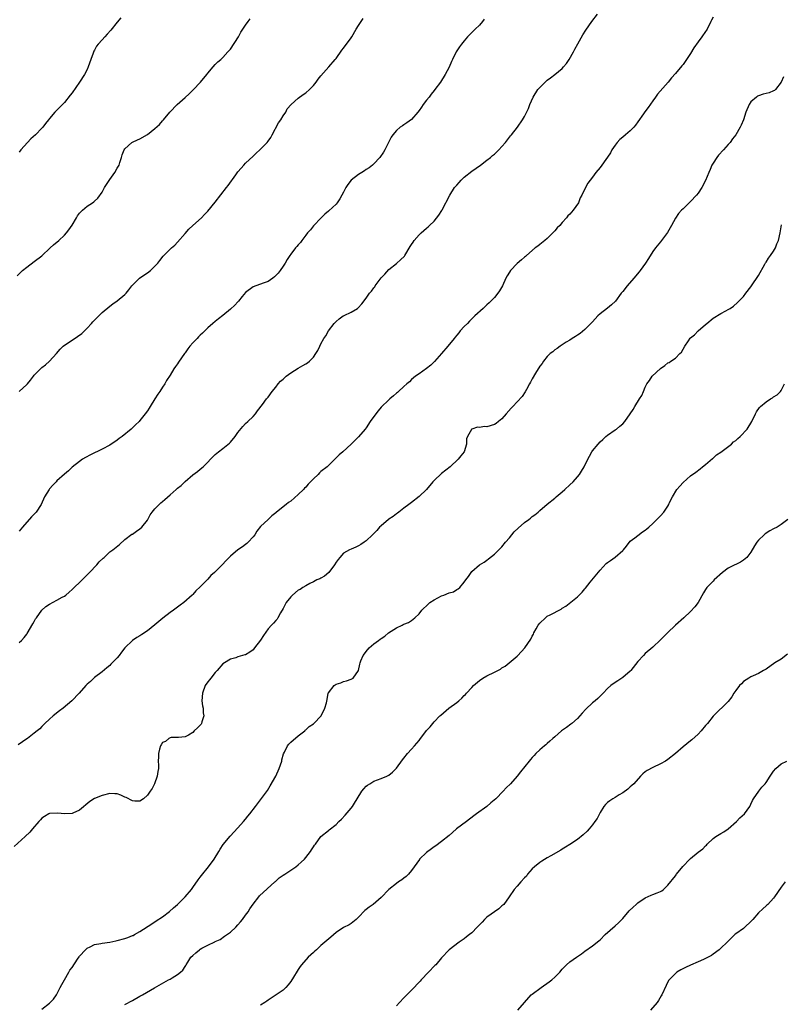
# Model space of a CAD drawing. Units: inches. Extents: x 2553000 to 2556000, y 1518000 to 1521000.
# Drawn here: x 2555237 to 2555439, y 1518937 to 1519198 of the extents above; entities that cross this region are included whole.
import ezdxf

# ---------------------------------------------------------------- set-up
doc = ezdxf.new("R2010")
doc.units = ezdxf.units.IN
doc.header["$MEASUREMENT"] = 0
doc.layers.add('LD25531518_10ft', color=123, linetype='Continuous')

msp = doc.modelspace()

# ---------------------------------------------------------------- linework, layer by layer
at = {"layer": 'LD25531518_10ft'}
for points, elevation in [([(2555237, 1519032.39), (2555237.62, 1519033), (2555238.28, 1519033.72), (2555239, 1519034.6), (2555239.15, 1519034.85), (2555240.58, 1519037.42), (2555241, 1519038.03), (2555241.34, 1519038.66), (2555241.56, 1519039), (2555243.01, 1519041), (2555244.04, 1519041.96), (2555245, 1519042.63), (2555247, 1519043.62), (2555248.43, 1519044.43), (2555249, 1519044.72), (2555249.35, 1519045), (2555250.24, 1519045.76), (2555251, 1519046.44), (2555253.69, 1519049), (2555254.33, 1519049.67), (2555255.65, 1519051), (2555257.54, 1519053), (2555258.23, 1519053.77), (2555259.23, 1519054.77), (2555259.51, 1519055), (2555261, 1519056.42), (2555261.8, 1519057), (2555263.55, 1519058.45), (2555265, 1519059.7), (2555266.89, 1519061.11), (2555267, 1519061.16), (2555268.07, 1519061.93), (2555269, 1519062.54), (2555269.47, 1519063), (2555271, 1519064.87), (2555271.76, 1519066.24), (2555272.28, 1519067), (2555273, 1519067.82), (2555274.09, 1519069), (2555274.55, 1519069.45), (2555275, 1519069.81), (2555275.64, 1519070.36), (2555277, 1519071.59), (2555278.62, 1519073), (2555279, 1519073.35), (2555279.92, 1519074.08), (2555281, 1519075.07), (2555283, 1519076.84), (2555284.27, 1519077.73), (2555285, 1519078.38), (2555285.77, 1519079), (2555287, 1519080.24), (2555287.69, 1519081), (2555289, 1519082.27), (2555289.39, 1519082.61), (2555289.85, 1519083), (2555291, 1519083.82), (2555292.75, 1519085.25), (2555293, 1519085.51), (2555294.26, 1519087), (2555295, 1519088.06), (2555296.29, 1519089.71), (2555297, 1519090.5), (2555297.59, 1519091), (2555299, 1519092.37), (2555299.63, 1519093), (2555300.2, 1519093.8), (2555301.54, 1519095.54), (2555302.61, 1519097), (2555303, 1519097.47), (2555304.08, 1519099), (2555305, 1519100.11), (2555305.66, 1519101), (2555306.32, 1519101.68), (2555307, 1519102.25), (2555307.38, 1519102.62), (2555307.8, 1519103), (2555309, 1519103.9), (2555311, 1519105.19), (2555312.19, 1519105.81), (2555313, 1519106.31), (2555313.44, 1519106.56), (2555313.96, 1519107), (2555315, 1519108.05), (2555315.66, 1519109), (2555316.19, 1519109.81), (2555316.72, 1519111), (2555317, 1519111.59), (2555317.77, 1519113), (2555318.26, 1519113.74), (2555319.04, 1519115), (2555320.48, 1519117), (2555320.73, 1519117.27), (2555321, 1519117.52), (2555321.79, 1519118.21), (2555322.89, 1519119), (2555323.13, 1519119.13), (2555325, 1519119.95), (2555326.71, 1519121), (2555326.87, 1519121.13), (2555327.82, 1519122.18), (2555329, 1519123.72), (2555329.9, 1519125), (2555330.4, 1519125.6), (2555331, 1519126.44), (2555331.25, 1519126.75), (2555331.39, 1519127), (2555333, 1519129.1), (2555333.9, 1519130.1), (2555335, 1519131.26), (2555337, 1519132.89), (2555337.15, 1519133), (2555338.13, 1519133.87), (2555339.13, 1519134.87), (2555339.23, 1519135), (2555340.63, 1519137.37), (2555341, 1519137.97), (2555341.41, 1519138.59), (2555341.71, 1519139), (2555343, 1519140.47), (2555343.55, 1519141), (2555345, 1519142.3), (2555345.39, 1519142.61), (2555345.81, 1519143), (2555347, 1519144.12), (2555348.29, 1519145.71), (2555349.04, 1519146.96), (2555349.11, 1519147.11), (2555351.17, 1519151), (2555352.45, 1519153), (2555353, 1519153.69), (2555353.64, 1519154.36), (2555354.21, 1519155), (2555355, 1519155.77), (2555357, 1519157.4), (2555359.34, 1519159), (2555361, 1519160.25), (2555361.95, 1519161), (2555362.5, 1519161.5), (2555363, 1519161.91), (2555364.14, 1519163), (2555365, 1519163.93), (2555365.89, 1519165), (2555367.27, 1519166.73), (2555367.51, 1519167), (2555369.12, 1519169), (2555370.48, 1519171), (2555371, 1519171.9), (2555372.01, 1519173.99), (2555372.38, 1519175), (2555373.3, 1519177), (2555374.53, 1519179), (2555375, 1519179.58), (2555376.75, 1519181.25), (2555377, 1519181.47), (2555377.88, 1519182.12), (2555379.03, 1519182.97), (2555381, 1519184.6), (2555381.35, 1519185), (2555382.07, 1519185.93), (2555382.84, 1519187), (2555383.99, 1519189), (2555384.29, 1519189.71), (2555385.1, 1519191.1), (2555386.48, 1519193.52), (2555387.27, 1519194.73), (2555388.82, 1519197), (2555390.32, 1519199)], 8940), ([(2555236.42, 1519129.58), (2555237.42, 1519130.58), (2555237.89, 1519131), (2555239, 1519131.94), (2555241, 1519133.4), (2555243, 1519134.91), (2555245.25, 1519137), (2555246.13, 1519137.87), (2555247.53, 1519139), (2555249, 1519140.37), (2555249.54, 1519141), (2555250.2, 1519141.8), (2555251, 1519143.06), (2555252.18, 1519145), (2555252.5, 1519145.5), (2555253, 1519146.19), (2555253.38, 1519146.62), (2555253.77, 1519147), (2555255, 1519148.05), (2555256.45, 1519149), (2555256.77, 1519149.23), (2555257, 1519149.41), (2555257.83, 1519150.17), (2555259, 1519151.79), (2555259.65, 1519153), (2555261, 1519155.14), (2555262.38, 1519157), (2555263, 1519158.17), (2555263.32, 1519158.68), (2555263.46, 1519159), (2555263.7, 1519159.7), (2555264.13, 1519161), (2555264.31, 1519161.69), (2555264.85, 1519163), (2555265, 1519163.27), (2555266.88, 1519165), (2555267, 1519165.07), (2555268.33, 1519165.67), (2555269, 1519165.9), (2555271, 1519167.11), (2555273, 1519168.7), (2555274.23, 1519169.77), (2555275, 1519170.71), (2555275.14, 1519170.86), (2555275.25, 1519171), (2555276.96, 1519173), (2555278.91, 1519175), (2555281, 1519176.92), (2555282.1, 1519177.9), (2555283, 1519178.83), (2555283.09, 1519178.91), (2555285.09, 1519181), (2555286.74, 1519183), (2555287, 1519183.36), (2555288.44, 1519185), (2555289, 1519185.66), (2555289.66, 1519186.34), (2555290.44, 1519187), (2555291, 1519187.53), (2555292.33, 1519189), (2555292.64, 1519189.36), (2555293, 1519189.71), (2555295.14, 1519193), (2555295.76, 1519194.24), (2555297, 1519196.06), (2555297.67, 1519197), (2555298.26, 1519197.74)], 8910), ([(2555421, 1519198.15), (2555420.57, 1519197.43), (2555420.4, 1519197), (2555419.36, 1519195), (2555419.23, 1519194.77), (2555419, 1519194.42), (2555418.01, 1519193), (2555417, 1519191.64), (2555415.91, 1519190.09), (2555415, 1519188.58), (2555413, 1519185.67), (2555412.69, 1519185.31), (2555411, 1519183.23), (2555409.93, 1519182.07), (2555409.1, 1519181), (2555406.24, 1519177.76), (2555405.66, 1519177), (2555405, 1519176.03), (2555403.75, 1519174.25), (2555402.91, 1519173.09), (2555402.52, 1519172.52), (2555401, 1519170.43), (2555400.42, 1519169.58), (2555399.97, 1519169), (2555399, 1519168.03), (2555397.74, 1519167), (2555397, 1519166.42), (2555396.25, 1519165.75), (2555395.54, 1519165), (2555395, 1519164.27), (2555394.16, 1519163), (2555393.74, 1519162.26), (2555392.95, 1519161.05), (2555391, 1519158.36), (2555389.92, 1519157), (2555389, 1519155.74), (2555388.38, 1519155), (2555387.8, 1519154.2), (2555387.11, 1519153), (2555386.17, 1519151), (2555385.72, 1519150.28), (2555385.27, 1519149), (2555383.9, 1519147), (2555383.46, 1519146.54), (2555383, 1519145.99), (2555382.49, 1519145.51), (2555382.11, 1519145), (2555381, 1519143.8), (2555380.32, 1519143), (2555379.66, 1519142.34), (2555379, 1519141.54), (2555378.73, 1519141.27), (2555378.5, 1519141), (2555377, 1519139.52), (2555376.39, 1519139), (2555375, 1519137.91), (2555374.47, 1519137.53), (2555373.84, 1519137), (2555371.49, 1519135), (2555371.24, 1519134.76), (2555371, 1519134.57), (2555370.16, 1519133.84), (2555369, 1519132.86), (2555367.27, 1519131), (2555367, 1519130.61), (2555366.37, 1519129.63), (2555366.04, 1519129), (2555365.1, 1519127), (2555364.38, 1519125.62), (2555363.91, 1519125), (2555363, 1519123.92), (2555362.13, 1519123), (2555361.56, 1519122.44), (2555361, 1519121.94), (2555360.53, 1519121.47), (2555359.98, 1519121), (2555357.82, 1519119), (2555357, 1519118.18), (2555356.43, 1519117.57), (2555355.82, 1519117), (2555355, 1519116.16), (2555353.93, 1519115), (2555353.52, 1519114.48), (2555353, 1519113.87), (2555352.63, 1519113.37), (2555352.3, 1519113), (2555350.67, 1519111), (2555348.97, 1519109), (2555347.11, 1519106.89), (2555347, 1519106.8), (2555346.1, 1519105.9), (2555344.96, 1519105.04), (2555343, 1519103.68), (2555342.1, 1519103), (2555341, 1519102.11), (2555340.45, 1519101.55), (2555339.8, 1519101), (2555339, 1519100.28), (2555337.55, 1519099), (2555337.28, 1519098.72), (2555337, 1519098.52), (2555336.22, 1519097.78), (2555335.23, 1519097), (2555335, 1519096.79), (2555333, 1519094.8), (2555332.14, 1519093.86), (2555331, 1519092.35), (2555330.07, 1519091), (2555329, 1519089.36), (2555328.72, 1519089), (2555327, 1519086.97), (2555325, 1519085.01), (2555322.77, 1519083), (2555321.86, 1519082.14), (2555319, 1519079.36), (2555318.65, 1519079), (2555317, 1519077.72), (2555316.62, 1519077.38), (2555316.23, 1519077), (2555315, 1519075.83), (2555313.63, 1519074.37), (2555313, 1519073.64), (2555312.66, 1519073.34), (2555312.36, 1519073), (2555311, 1519071.7), (2555309, 1519069.91), (2555308.42, 1519069.58), (2555307.8, 1519069), (2555307, 1519068.42), (2555305.09, 1519066.91), (2555305, 1519066.81), (2555303.97, 1519066.03), (2555303, 1519065.04), (2555301, 1519063.14), (2555300.02, 1519061.98), (2555299.45, 1519061), (2555299, 1519060.43), (2555297.74, 1519059), (2555297.35, 1519058.65), (2555297, 1519058.42), (2555296.19, 1519057.81), (2555294.97, 1519057.03), (2555293, 1519055.35), (2555292.64, 1519055), (2555291.87, 1519054.13), (2555290.8, 1519053), (2555288.78, 1519051), (2555287.83, 1519050.17), (2555287, 1519049.21), (2555286.88, 1519049.12), (2555285, 1519047.19), (2555283.84, 1519046.16), (2555283, 1519045.18), (2555282.82, 1519045), (2555280.63, 1519043), (2555279.68, 1519042.32), (2555277.91, 1519041), (2555277, 1519040.36), (2555275.08, 1519038.92), (2555273, 1519037.15), (2555271, 1519035.48), (2555269.49, 1519034.51), (2555269, 1519034.21), (2555268.21, 1519033.79), (2555267, 1519032.99), (2555265.02, 1519030.98), (2555264.13, 1519029.87), (2555263.51, 1519029), (2555263, 1519028.38), (2555261.65, 1519027), (2555261.31, 1519026.69), (2555261, 1519026.34), (2555260.26, 1519025.74), (2555259, 1519024.64), (2555257, 1519023.15), (2555255.89, 1519022.11), (2555255, 1519021.36), (2555254.66, 1519021), (2555252.9, 1519019), (2555250.98, 1519017), (2555248.62, 1519015), (2555247.69, 1519014.31), (2555246.04, 1519013), (2555245, 1519012.12), (2555243.83, 1519011), (2555243.43, 1519010.57), (2555243, 1519010.16), (2555242.43, 1519009.57), (2555241.8, 1519009), (2555241, 1519008.36), (2555239.21, 1519007), (2555239, 1519006.87), (2555236.73, 1519005.27)], 8950), ([(2555263.96, 1519198.04), (2555263, 1519196.88), (2555261.28, 1519194.72), (2555260.33, 1519193.67), (2555259.7, 1519193), (2555259, 1519192.17), (2555257.93, 1519191), (2555257.52, 1519190.48), (2555257, 1519189.48), (2555256.8, 1519189.2), (2555256.62, 1519188.62), (2555255.98, 1519187), (2555255.32, 1519185), (2555255, 1519184.28), (2555254.35, 1519183), (2555253.03, 1519181), (2555251, 1519178.13), (2555250.52, 1519177.48), (2555249, 1519175.57), (2555246.49, 1519173), (2555245, 1519171.32), (2555244.76, 1519171), (2555243.98, 1519170.02), (2555243.24, 1519169), (2555243, 1519168.74), (2555241.28, 1519167), (2555240.09, 1519165.91), (2555239.19, 1519165), (2555237.44, 1519163), (2555237, 1519162.44)], 8900), ([(2555360.3, 1519197.7), (2555359.84, 1519197), (2555359, 1519196.08), (2555357.91, 1519195), (2555357.43, 1519194.57), (2555357, 1519194.08), (2555356.44, 1519193.56), (2555355.9, 1519193), (2555355, 1519191.88), (2555354.24, 1519191), (2555353.72, 1519190.28), (2555353, 1519189.23), (2555352.85, 1519189), (2555351.84, 1519187), (2555351.59, 1519186.41), (2555351, 1519184.93), (2555349.98, 1519183), (2555348.67, 1519181), (2555347.19, 1519179), (2555347, 1519178.79), (2555346.21, 1519177.79), (2555345.67, 1519177), (2555345, 1519176.2), (2555344.14, 1519175), (2555343.63, 1519174.37), (2555343, 1519173.45), (2555342.67, 1519173), (2555341, 1519171.09), (2555339.8, 1519170.2), (2555339, 1519169.64), (2555338.59, 1519169.41), (2555337.98, 1519169), (2555337, 1519168.16), (2555336.05, 1519167), (2555335.66, 1519166.34), (2555333.96, 1519163), (2555333.59, 1519162.41), (2555332.6, 1519161), (2555331, 1519159.29), (2555330.71, 1519159), (2555329.75, 1519158.25), (2555329, 1519157.78), (2555328.54, 1519157.46), (2555327.81, 1519157), (2555327, 1519156.52), (2555325.03, 1519154.97), (2555324.14, 1519153.86), (2555323.57, 1519153), (2555323, 1519151.81), (2555322.54, 1519151), (2555322.01, 1519149.99), (2555321.3, 1519149), (2555321, 1519148.63), (2555319.12, 1519146.88), (2555319, 1519146.74), (2555318.05, 1519145.95), (2555317.04, 1519145), (2555315, 1519142.89), (2555314.19, 1519141.81), (2555313.44, 1519141), (2555313, 1519140.44), (2555311.9, 1519139), (2555311.54, 1519138.46), (2555311, 1519137.86), (2555310.63, 1519137.37), (2555310.27, 1519137), (2555309, 1519135.38), (2555308.72, 1519135), (2555308.05, 1519133.95), (2555307.52, 1519133), (2555307, 1519132.2), (2555306.19, 1519131), (2555305.64, 1519130.36), (2555305, 1519129.68), (2555304.66, 1519129.34), (2555304.21, 1519129), (2555303, 1519128.15), (2555301.7, 1519127.7), (2555301, 1519127.4), (2555299.71, 1519127), (2555299, 1519126.75), (2555297, 1519125.18), (2555296.13, 1519124.13), (2555295.13, 1519122.87), (2555295, 1519122.76), (2555294.15, 1519121.85), (2555293, 1519120.8), (2555291, 1519119.1), (2555289.8, 1519118.2), (2555289, 1519117.51), (2555288.33, 1519117), (2555287, 1519115.8), (2555285.58, 1519114.42), (2555285, 1519113.89), (2555284.58, 1519113.42), (2555284.15, 1519113), (2555283, 1519111.82), (2555282.28, 1519111), (2555281.72, 1519110.28), (2555281, 1519109.22), (2555280.83, 1519109), (2555279.25, 1519106.75), (2555279, 1519106.32), (2555278.4, 1519105.6), (2555277.98, 1519105), (2555277, 1519103.28), (2555276.09, 1519101.91), (2555275.63, 1519101), (2555275, 1519100.11), (2555274.33, 1519099), (2555273.73, 1519098.27), (2555272.99, 1519096.99), (2555271.75, 1519095), (2555271.45, 1519094.55), (2555271, 1519093.86), (2555270.41, 1519093), (2555269, 1519091.26), (2555268.77, 1519091), (2555267.87, 1519090.13), (2555267, 1519089.31), (2555266.69, 1519089), (2555264.27, 1519087), (2555263.53, 1519086.47), (2555263, 1519086.05), (2555261, 1519084.76), (2555259, 1519083.67), (2555255.86, 1519082.14), (2555254.57, 1519081.44), (2555253.82, 1519081), (2555253, 1519080.43), (2555251.08, 1519078.92), (2555250.03, 1519077.97), (2555249, 1519077.07), (2555247, 1519075.25), (2555246.78, 1519075), (2555245.89, 1519074.11), (2555245, 1519073.12), (2555244.91, 1519073), (2555243.75, 1519071), (2555242.82, 1519069), (2555241.48, 1519067), (2555241.26, 1519066.74), (2555240.28, 1519065.72), (2555237.87, 1519063), (2555237, 1519061.94)], 8930), ([(2555237.03, 1519098.97), (2555239, 1519100.8), (2555239.16, 1519101), (2555240.01, 1519101.99), (2555240.76, 1519103), (2555241, 1519103.27), (2555242.63, 1519105), (2555242.82, 1519105.18), (2555243, 1519105.32), (2555243.96, 1519106.04), (2555245.02, 1519106.98), (2555246.87, 1519109), (2555247.84, 1519110.16), (2555248.7, 1519111), (2555249, 1519111.26), (2555251, 1519112.57), (2555252.5, 1519113.5), (2555253.62, 1519114.38), (2555255, 1519115.72), (2555256.18, 1519117), (2555256.56, 1519117.44), (2555257, 1519117.9), (2555258.13, 1519119), (2555259, 1519119.91), (2555261, 1519121.59), (2555261.82, 1519122.18), (2555263.01, 1519123), (2555265, 1519124.64), (2555265.32, 1519125), (2555266.07, 1519125.93), (2555266.85, 1519127), (2555267, 1519127.17), (2555268.87, 1519129), (2555269.29, 1519129.29), (2555271, 1519130.4), (2555271.81, 1519131), (2555273, 1519132.15), (2555273.76, 1519133), (2555274.28, 1519133.72), (2555275.16, 1519134.84), (2555277.36, 1519137), (2555278.22, 1519137.78), (2555279, 1519138.53), (2555281, 1519140.88), (2555282, 1519142), (2555283, 1519142.96), (2555285.29, 1519145), (2555286.15, 1519145.85), (2555287, 1519146.75), (2555289, 1519149.15), (2555291.93, 1519153), (2555292.4, 1519153.6), (2555294.4, 1519156.4), (2555295, 1519157.2), (2555295.86, 1519158.14), (2555296.58, 1519159), (2555297, 1519159.47), (2555299, 1519161.38), (2555299.87, 1519162.13), (2555300.83, 1519163), (2555302.75, 1519165), (2555303, 1519165.32), (2555303.68, 1519166.32), (2555304.06, 1519167), (2555305.79, 1519170.21), (2555306.33, 1519171), (2555307, 1519172.05), (2555307.65, 1519173), (2555308.09, 1519173.91), (2555309.07, 1519175), (2555311, 1519176.7), (2555312.31, 1519177.69), (2555313, 1519178.09), (2555314, 1519179), (2555315, 1519180.1), (2555315.75, 1519181), (2555316.25, 1519181.75), (2555317, 1519182.67), (2555319.08, 1519185), (2555320.8, 1519187), (2555321, 1519187.25), (2555322.57, 1519189.43), (2555323, 1519189.95), (2555325, 1519192.7), (2555325.2, 1519193), (2555326.38, 1519195), (2555327, 1519196), (2555328.18, 1519197.82)], 8920), ([(2555439.64, 1519182.36), (2555439, 1519180.98), (2555437.49, 1519179), (2555437.22, 1519178.78), (2555437, 1519178.66), (2555435.83, 1519178.17), (2555435, 1519177.98), (2555434.26, 1519177.74), (2555433, 1519177.37), (2555432.76, 1519177.24), (2555432.45, 1519177), (2555431, 1519175.74), (2555430.52, 1519175), (2555429.67, 1519173), (2555429, 1519171), (2555428.43, 1519169.57), (2555428.15, 1519169), (2555427.03, 1519167), (2555426.1, 1519165.9), (2555425.5, 1519165), (2555425, 1519164.45), (2555423.76, 1519163), (2555422.42, 1519161.58), (2555421.97, 1519161), (2555421, 1519159.51), (2555420.68, 1519159), (2555420.16, 1519157.84), (2555419.82, 1519157), (2555419, 1519154.85), (2555418.03, 1519153), (2555417, 1519151.56), (2555416.54, 1519151), (2555415, 1519149.32), (2555414.63, 1519149), (2555413, 1519147.39), (2555412.57, 1519147), (2555411.83, 1519146.17), (2555411, 1519144.89), (2555409.97, 1519143), (2555408.86, 1519141.14), (2555407.31, 1519139), (2555407, 1519138.66), (2555405.74, 1519137), (2555405, 1519136.06), (2555403.82, 1519134.18), (2555403.03, 1519133), (2555401.61, 1519131), (2555401.34, 1519130.66), (2555399.94, 1519129), (2555398.18, 1519127), (2555397, 1519125.46), (2555396.79, 1519125.21), (2555396.64, 1519125), (2555395.08, 1519122.92), (2555394.07, 1519121.93), (2555392.96, 1519121.04), (2555391, 1519119.55), (2555390.4, 1519119), (2555389, 1519117.46), (2555388.79, 1519117.21), (2555387, 1519115.43), (2555385.7, 1519114.3), (2555385, 1519113.91), (2555384.49, 1519113.51), (2555383.6, 1519113), (2555383, 1519112.6), (2555382.02, 1519112.02), (2555380.44, 1519111), (2555379.67, 1519110.33), (2555379, 1519109.97), (2555378.49, 1519109.51), (2555377.8, 1519109), (2555377, 1519108.22), (2555375.98, 1519107), (2555375.63, 1519106.37), (2555375, 1519105.69), (2555374.75, 1519105.25), (2555374.56, 1519105), (2555373.86, 1519103.86), (2555373, 1519102.33), (2555372.57, 1519101.43), (2555372.32, 1519101), (2555371.52, 1519099.52), (2555371.17, 1519098.83), (2555370.34, 1519097.66), (2555369, 1519096.18), (2555367.88, 1519095), (2555367.44, 1519094.56), (2555366.1, 1519093), (2555365, 1519091.76), (2555364.09, 1519091), (2555363.49, 1519090.51), (2555363, 1519090.22), (2555361, 1519089.61), (2555360.34, 1519089.66), (2555359, 1519089.43), (2555358.51, 1519089.49), (2555357, 1519089.02), (2555356.96, 1519089), (2555356.93, 1519088.93), (2555355.82, 1519087), (2555355.6, 1519086.4), (2555355.59, 1519085), (2555354.94, 1519083), (2555354.1, 1519081.9), (2555353.38, 1519081), (2555351.24, 1519079), (2555349, 1519077.2), (2555347, 1519075.41), (2555346.64, 1519075), (2555344.98, 1519073.02), (2555343, 1519071.09), (2555341, 1519069.51), (2555340.27, 1519069), (2555339, 1519068), (2555337.64, 1519067), (2555337.28, 1519066.72), (2555337, 1519066.53), (2555336.18, 1519065.82), (2555335, 1519065.09), (2555334.89, 1519065), (2555333, 1519063.39), (2555332.57, 1519063), (2555331.86, 1519062.14), (2555331, 1519061.32), (2555330.85, 1519061.15), (2555330.68, 1519061), (2555329, 1519059.38), (2555328.47, 1519059), (2555327.59, 1519058.41), (2555327, 1519058.05), (2555326.29, 1519057.71), (2555325, 1519057.2), (2555324.58, 1519057), (2555323, 1519056.12), (2555321.98, 1519055), (2555321.53, 1519054.47), (2555321, 1519053.7), (2555320.59, 1519053), (2555319.06, 1519050.94), (2555317.98, 1519050.02), (2555317, 1519049.52), (2555316.68, 1519049.32), (2555315.95, 1519049), (2555315, 1519048.51), (2555314.05, 1519048.05), (2555313, 1519047.47), (2555312.21, 1519047), (2555311.5, 1519046.5), (2555311, 1519046.26), (2555309.45, 1519045), (2555309, 1519044.56), (2555307.81, 1519043), (2555307.52, 1519042.48), (2555307, 1519041.42), (2555306.31, 1519040.31), (2555305.58, 1519039), (2555305.4, 1519038.6), (2555305, 1519038.23), (2555304.44, 1519037.56), (2555303.87, 1519037), (2555303, 1519036.08), (2555301.73, 1519034.27), (2555301, 1519033.06), (2555299.42, 1519031), (2555299, 1519030.47), (2555298.12, 1519029.88), (2555297, 1519029.2), (2555296.86, 1519029.14), (2555295, 1519028.6), (2555294.4, 1519028.4), (2555293, 1519028.05), (2555291.39, 1519027), (2555291, 1519026.76), (2555289.53, 1519025), (2555289, 1519024.49), (2555287.77, 1519023), (2555287.47, 1519022.53), (2555287, 1519021.98), (2555286.3, 1519021), (2555285.56, 1519019), (2555285.45, 1519017), (2555285.61, 1519015.61), (2555285.74, 1519015), (2555285.77, 1519013.77), (2555285.94, 1519013), (2555285.42, 1519011.42), (2555285.34, 1519011), (2555285.21, 1519010.79), (2555285, 1519010.51), (2555284.23, 1519009.77), (2555283.35, 1519009), (2555283, 1519008.6), (2555281.85, 1519007.85), (2555281, 1519007.38), (2555279.27, 1519007.27), (2555279, 1519007.23), (2555277.28, 1519007.28), (2555277, 1519007.19), (2555276.69, 1519007), (2555275.78, 1519006.22), (2555275, 1519005.91), (2555274.68, 1519005.32), (2555274.42, 1519005), (2555274.16, 1519004.16), (2555273.9, 1519003), (2555273.91, 1519002.09), (2555273.87, 1519001), (2555273.9, 1518999.9), (2555273.89, 1518999), (2555273.73, 1518998.27), (2555273.59, 1518997), (2555272.85, 1518995), (2555272.23, 1518993.77), (2555271.74, 1518993), (2555271, 1518991.95), (2555269.96, 1518991), (2555269, 1518990.39), (2555267.66, 1518990.34), (2555267, 1518990.44), (2555265.36, 1518991.37), (2555265, 1518991.45), (2555263.98, 1518991.98), (2555263, 1518992.28), (2555262.34, 1518992.34), (2555261, 1518992.36), (2555259, 1518991.88), (2555257, 1518991.07), (2555255.73, 1518990.27), (2555253, 1518988.02), (2555251.19, 1518987.19), (2555251, 1518987.09), (2555249, 1518986.99), (2555247.2, 1518987.2), (2555245.07, 1518987.07), (2555245, 1518987.06), (2555244.86, 1518987), (2555243.73, 1518986.27), (2555243, 1518985.84), (2555242.61, 1518985.39), (2555242.22, 1518985), (2555240.55, 1518983), (2555239.83, 1518982.17), (2555238.56, 1518981), (2555235.63, 1518978.37)], 8960), ([(2555243, 1518935.24), (2555245, 1518936.81), (2555245.17, 1518937), (2555246.09, 1518937.91), (2555246.86, 1518939), (2555247, 1518939.17), (2555247.88, 1518941), (2555248.27, 1518941.73), (2555249, 1518942.97), (2555250.17, 1518945), (2555250.46, 1518945.54), (2555251, 1518946.31), (2555252.45, 1518948.45), (2555252.88, 1518949.12), (2555253, 1518949.28), (2555254.58, 1518951), (2555255, 1518951.43), (2555255.78, 1518951.78), (2555257, 1518952.39), (2555258.66, 1518952.66), (2555259, 1518952.74), (2555260.99, 1518952.99), (2555262.66, 1518953.34), (2555263, 1518953.4), (2555265, 1518953.97), (2555265.76, 1518954.24), (2555267, 1518954.72), (2555267.2, 1518954.8), (2555267.61, 1518955), (2555269, 1518955.79), (2555272.15, 1518957.85), (2555273.33, 1518958.67), (2555275, 1518959.73), (2555276.89, 1518961.11), (2555277.93, 1518962.07), (2555279, 1518963.01), (2555280.97, 1518965), (2555282.66, 1518967), (2555283, 1518967.45), (2555284.44, 1518969.56), (2555285, 1518970.25), (2555285.3, 1518970.7), (2555287.23, 1518973), (2555288.73, 1518975), (2555289.95, 1518977), (2555290.31, 1518977.69), (2555291.1, 1518978.9), (2555292.91, 1518981.09), (2555295, 1518983.32), (2555296.49, 1518985), (2555297, 1518985.62), (2555297.6, 1518986.4), (2555298.11, 1518987), (2555299.65, 1518989), (2555301, 1518990.7), (2555302.81, 1518993.19), (2555303.57, 1518994.43), (2555305, 1518997.04), (2555305.91, 1518999), (2555306.6, 1519001), (2555306.67, 1519001.33), (2555307.11, 1519002.89), (2555307.38, 1519003.38), (2555308.17, 1519005), (2555308.53, 1519005.47), (2555309, 1519005.97), (2555311, 1519007.68), (2555312.72, 1519009), (2555312.85, 1519009.15), (2555313, 1519009.26), (2555313.87, 1519010.13), (2555315, 1519010.9), (2555315.11, 1519011), (2555317.04, 1519013), (2555318.04, 1519015), (2555318.47, 1519016.47), (2555318.66, 1519017.34), (2555318.94, 1519019), (2555319, 1519019.09), (2555320.47, 1519021), (2555321, 1519021.34), (2555322.25, 1519021.75), (2555323, 1519022.13), (2555323.76, 1519022.24), (2555325, 1519022.71), (2555325.57, 1519023), (2555327, 1519025), (2555327.35, 1519026.65), (2555327.39, 1519027), (2555327.61, 1519027.61), (2555328.23, 1519029), (2555328.58, 1519029.42), (2555329, 1519030.08), (2555329.77, 1519031), (2555331, 1519032.08), (2555332.25, 1519033), (2555332.72, 1519033.28), (2555333, 1519033.5), (2555333.9, 1519034.09), (2555334.95, 1519035), (2555337, 1519036.29), (2555338.5, 1519037), (2555338.83, 1519037.17), (2555339, 1519037.3), (2555340.23, 1519037.77), (2555341, 1519038.3), (2555341.9, 1519039), (2555343, 1519040.01), (2555343.76, 1519041), (2555345.45, 1519042.55), (2555345.9, 1519043), (2555347, 1519043.76), (2555349, 1519044.82), (2555349.55, 1519045), (2555351, 1519045.55), (2555352.13, 1519045.87), (2555353, 1519046.44), (2555353.36, 1519046.64), (2555353.81, 1519047), (2555355, 1519048.41), (2555355.46, 1519049), (2555356.12, 1519049.88), (2555356.83, 1519051), (2555357, 1519051.21), (2555359, 1519052.99), (2555360.27, 1519053.73), (2555361, 1519054.24), (2555361.41, 1519054.59), (2555363, 1519055.84), (2555364.18, 1519057), (2555365, 1519057.76), (2555365.93, 1519059), (2555367, 1519060.21), (2555367.6, 1519061), (2555368.25, 1519061.75), (2555369.28, 1519062.72), (2555371, 1519064.21), (2555372.08, 1519065), (2555372.58, 1519065.42), (2555373, 1519065.8), (2555373.72, 1519066.28), (2555374.6, 1519067), (2555375, 1519067.38), (2555377, 1519069.06), (2555379, 1519070.7), (2555379.33, 1519071), (2555381, 1519072.39), (2555381.66, 1519073), (2555383, 1519074.18), (2555383.83, 1519075), (2555385, 1519076.31), (2555385.54, 1519077), (2555386.12, 1519077.88), (2555386.76, 1519079), (2555387.74, 1519081), (2555388.21, 1519081.79), (2555388.86, 1519083), (2555389, 1519083.2), (2555390.47, 1519085), (2555391, 1519085.59), (2555391.74, 1519086.26), (2555392.54, 1519087), (2555393, 1519087.38), (2555395, 1519088.76), (2555395.32, 1519089), (2555396.25, 1519089.75), (2555397, 1519090.43), (2555397.54, 1519091), (2555399.01, 1519093), (2555399.8, 1519094.2), (2555400.24, 1519095), (2555401.49, 1519097), (2555402.09, 1519097.91), (2555402.49, 1519099), (2555403, 1519100.14), (2555403.42, 1519101), (2555404.12, 1519101.88), (2555404.85, 1519103), (2555407, 1519105.09), (2555408.19, 1519105.81), (2555409, 1519106.59), (2555409.32, 1519106.68), (2555409.74, 1519107), (2555411, 1519107.83), (2555412.18, 1519109), (2555412.6, 1519109.4), (2555413, 1519110.2), (2555413.47, 1519111), (2555414.42, 1519112.42), (2555414.9, 1519113.1), (2555415, 1519113.21), (2555416, 1519114), (2555417.04, 1519115), (2555419, 1519116.74), (2555419.27, 1519117), (2555421, 1519118.4), (2555423, 1519119.6), (2555424.33, 1519120.33), (2555425, 1519120.67), (2555425.53, 1519121), (2555426.38, 1519121.62), (2555427.46, 1519122.54), (2555427.92, 1519123), (2555429, 1519124.14), (2555429.64, 1519125), (2555431, 1519126.71), (2555431.18, 1519127), (2555433, 1519129.67), (2555434.72, 1519132.72), (2555434.91, 1519133.09), (2555435, 1519133.21), (2555435.67, 1519134.33), (2555436.22, 1519135), (2555437, 1519136.18), (2555437.49, 1519137), (2555437.87, 1519138.13), (2555438.3, 1519139), (2555438.79, 1519141), (2555439.13, 1519143.13)], 8970), ([(2555265, 1518936.5), (2555267, 1518937.55), (2555269, 1518938.64), (2555269.69, 1518939), (2555272.89, 1518940.89), (2555276.59, 1518943), (2555277, 1518943.2), (2555277.54, 1518943.54), (2555279, 1518944.39), (2555279.75, 1518945), (2555280.42, 1518945.58), (2555281, 1518946.54), (2555281.2, 1518946.8), (2555281.28, 1518947), (2555281.7, 1518947.7), (2555282.54, 1518949), (2555283, 1518949.49), (2555283.85, 1518950.15), (2555284.78, 1518951), (2555285, 1518951.16), (2555285.4, 1518951.4), (2555287, 1518952.22), (2555288.91, 1518953.09), (2555289, 1518953.17), (2555290.26, 1518953.74), (2555291.45, 1518954.55), (2555293, 1518955.65), (2555294.4, 1518957), (2555295, 1518957.63), (2555295.65, 1518958.35), (2555296.21, 1518959), (2555297, 1518960.11), (2555297.67, 1518961), (2555298.16, 1518961.84), (2555299, 1518963.03), (2555300.49, 1518965), (2555300.73, 1518965.27), (2555304.82, 1518969), (2555304.91, 1518969.09), (2555305.96, 1518970.04), (2555307, 1518970.75), (2555307.41, 1518971), (2555309, 1518972.07), (2555310.33, 1518973), (2555311, 1518973.52), (2555311.78, 1518974.22), (2555312.62, 1518975), (2555313, 1518975.42), (2555314.27, 1518977), (2555314.52, 1518977.48), (2555315, 1518978.25), (2555315.27, 1518978.73), (2555315.54, 1518979), (2555317, 1518980.99), (2555319, 1518982.58), (2555319.21, 1518982.79), (2555321, 1518984.2), (2555321.78, 1518985), (2555322.42, 1518985.58), (2555323.38, 1518986.62), (2555325, 1518988.54), (2555325.35, 1518989), (2555325.86, 1518989.86), (2555326.62, 1518991), (2555327.88, 1518993), (2555328.36, 1518993.64), (2555329, 1518994.34), (2555329.36, 1518994.64), (2555329.94, 1518995), (2555331, 1518995.68), (2555332.04, 1518996.04), (2555333, 1518996.4), (2555334.48, 1518997), (2555335, 1518997.28), (2555335.94, 1518998.06), (2555337, 1518999.09), (2555338.64, 1519001.36), (2555339, 1519001.8), (2555339.99, 1519003), (2555341, 1519004.14), (2555341.81, 1519005), (2555343, 1519006.46), (2555343.25, 1519006.75), (2555345, 1519009.06), (2555345.95, 1519010.05), (2555346.63, 1519011), (2555347, 1519011.42), (2555348.52, 1519013), (2555348.79, 1519013.21), (2555350.93, 1519015), (2555353, 1519016.5), (2555353.54, 1519017), (2555354.37, 1519017.63), (2555355, 1519018.34), (2555355.36, 1519018.64), (2555355.63, 1519019), (2555357, 1519020.53), (2555357.48, 1519021), (2555359, 1519022.39), (2555359.92, 1519023), (2555361, 1519023.61), (2555363, 1519024.55), (2555364.61, 1519025.39), (2555365, 1519025.67), (2555365.81, 1519026.19), (2555366.87, 1519027), (2555369, 1519028.79), (2555369.21, 1519029), (2555371.04, 1519031), (2555372.65, 1519033.35), (2555373, 1519034.07), (2555373.33, 1519034.67), (2555373.47, 1519035), (2555374.03, 1519036.03), (2555374.59, 1519037), (2555375, 1519037.54), (2555376.51, 1519039), (2555377, 1519039.37), (2555377.8, 1519039.8), (2555380.7, 1519041.3), (2555381, 1519041.5), (2555381.94, 1519042.06), (2555385, 1519044.56), (2555386.27, 1519045.73), (2555387, 1519046.64), (2555387.17, 1519046.83), (2555388.38, 1519048.38), (2555391, 1519051.63), (2555392.66, 1519053.34), (2555393, 1519053.63), (2555393.81, 1519054.19), (2555395, 1519055.03), (2555397, 1519056.81), (2555397.18, 1519057), (2555398.01, 1519057.99), (2555399, 1519059.29), (2555400.19, 1519060.19), (2555401, 1519060.83), (2555402.27, 1519061.73), (2555403, 1519062.18), (2555403.43, 1519062.57), (2555403.95, 1519063), (2555405, 1519063.94), (2555406.04, 1519065), (2555406.5, 1519065.5), (2555407, 1519065.97), (2555407.88, 1519067), (2555409, 1519068.59), (2555409.21, 1519069), (2555409.37, 1519069.37), (2555410.17, 1519071), (2555411.4, 1519073), (2555412.15, 1519073.85), (2555413, 1519074.84), (2555415, 1519076.57), (2555416.42, 1519077.58), (2555417.56, 1519078.44), (2555418.19, 1519079), (2555419, 1519079.63), (2555420.81, 1519081.19), (2555421, 1519081.31), (2555421.87, 1519082.13), (2555423, 1519082.89), (2555425.82, 1519085), (2555426.42, 1519085.58), (2555427, 1519086), (2555427.53, 1519086.47), (2555428.17, 1519087), (2555430.01, 1519089), (2555431.22, 1519091), (2555432.23, 1519093), (2555432.47, 1519093.53), (2555433.3, 1519094.7), (2555433.57, 1519095), (2555435, 1519096.26), (2555436.2, 1519097), (2555436.71, 1519097.29), (2555437, 1519097.51), (2555437.94, 1519098.06), (2555438.85, 1519099), (2555439, 1519099.25), (2555439.91, 1519101)], 8980), ([(2555440.79, 1519065), (2555439, 1519063.67), (2555437.98, 1519063), (2555437, 1519062.53), (2555435.98, 1519062.02), (2555434.75, 1519061.25), (2555434.47, 1519061), (2555433, 1519059.54), (2555432.56, 1519059), (2555431.97, 1519058.03), (2555431, 1519056.36), (2555429.9, 1519055), (2555429, 1519054.25), (2555428.26, 1519053.74), (2555427, 1519053.13), (2555426.77, 1519053), (2555425, 1519052.09), (2555423.49, 1519051), (2555421.27, 1519049), (2555421, 1519048.7), (2555419.34, 1519047), (2555419, 1519046.52), (2555418.43, 1519045.57), (2555416.99, 1519043), (2555416.16, 1519041.84), (2555415, 1519040.63), (2555413.25, 1519039), (2555411.04, 1519037), (2555408.91, 1519035), (2555407, 1519033.11), (2555405, 1519031.18), (2555403, 1519029.48), (2555402.55, 1519029), (2555401, 1519027.38), (2555399.14, 1519025), (2555399, 1519024.84), (2555397, 1519023.14), (2555395.7, 1519022.3), (2555394.51, 1519021.49), (2555393.88, 1519021), (2555393, 1519020.23), (2555391.82, 1519019), (2555390.4, 1519017.6), (2555389.75, 1519017), (2555389, 1519016.41), (2555387.23, 1519014.77), (2555386.27, 1519013.73), (2555385.67, 1519013), (2555385, 1519012.26), (2555383.54, 1519011), (2555383.26, 1519010.74), (2555382.11, 1519009.89), (2555380.77, 1519009), (2555379, 1519007.45), (2555378.45, 1519007), (2555377.7, 1519006.3), (2555377, 1519005.7), (2555376.66, 1519005.34), (2555376.24, 1519005), (2555375, 1519004.02), (2555373.99, 1519003), (2555373.52, 1519002.48), (2555373, 1519001.93), (2555372.58, 1519001.42), (2555372.18, 1519001), (2555369.87, 1518998.13), (2555369, 1518997), (2555367.26, 1518995), (2555366.1, 1518993.9), (2555365.32, 1518993), (2555363.33, 1518991), (2555362.08, 1518989.92), (2555361, 1518989), (2555358.26, 1518987), (2555357.55, 1518986.45), (2555355.56, 1518985), (2555352.96, 1518983), (2555351.9, 1518982.1), (2555351, 1518981.3), (2555349, 1518979.66), (2555347.45, 1518978.55), (2555347, 1518978.25), (2555346.29, 1518977.71), (2555345, 1518976.8), (2555343.17, 1518975), (2555343.09, 1518974.91), (2555341.76, 1518973), (2555341, 1518971.96), (2555340.19, 1518971), (2555339.59, 1518970.41), (2555339, 1518969.94), (2555338.45, 1518969.55), (2555337.6, 1518969), (2555337, 1518968.56), (2555335.03, 1518967), (2555333, 1518964.84), (2555330.85, 1518963), (2555329.75, 1518962.25), (2555329, 1518961.67), (2555328.64, 1518961.36), (2555327, 1518959.62), (2555326.37, 1518959), (2555325, 1518957.9), (2555324.45, 1518957.55), (2555323, 1518956.84), (2555321, 1518955.54), (2555319.64, 1518954.36), (2555318.55, 1518953.45), (2555318.05, 1518953), (2555317, 1518952.1), (2555315.78, 1518951), (2555315.39, 1518950.61), (2555315, 1518950.27), (2555313.63, 1518949), (2555311.87, 1518947), (2555311.49, 1518946.51), (2555311, 1518945.74), (2555310.67, 1518945.33), (2555309.72, 1518943.72), (2555309, 1518942.56), (2555308.32, 1518941.68), (2555307.73, 1518941), (2555307, 1518940.29), (2555305.17, 1518939), (2555303, 1518937.64), (2555302.64, 1518937.36), (2555302.11, 1518937), (2555301, 1518936.3)], 8990), ([(2555440.7, 1519029.3), (2555439, 1519028.05), (2555437.34, 1519027), (2555435, 1519025.38), (2555434.32, 1519025), (2555433, 1519024.21), (2555431.62, 1519023.62), (2555431, 1519023.33), (2555430.42, 1519023), (2555429, 1519022.08), (2555428.5, 1519021.5), (2555428, 1519021), (2555427, 1519019.71), (2555426.51, 1519019), (2555425.97, 1519018.03), (2555425, 1519016.8), (2555421.09, 1519013), (2555421, 1519012.91), (2555419.52, 1519011), (2555419, 1519010.42), (2555417.84, 1519009), (2555417, 1519008.12), (2555415.37, 1519006.63), (2555415, 1519006.38), (2555413, 1519004.81), (2555411, 1519003.01), (2555409, 1519001.39), (2555408.34, 1519001), (2555407, 1519000.24), (2555405, 1518999.33), (2555403.48, 1518998.52), (2555403, 1518998.15), (2555402.38, 1518997.62), (2555401.76, 1518997), (2555399.95, 1518995), (2555399.47, 1518994.53), (2555399, 1518994.17), (2555398.41, 1518993.59), (2555397, 1518992.6), (2555396.03, 1518992.03), (2555395, 1518991.37), (2555394.37, 1518991), (2555393.58, 1518990.42), (2555393, 1518990.04), (2555392.48, 1518989.52), (2555392.01, 1518989), (2555391, 1518987.4), (2555390.21, 1518985.79), (2555389.65, 1518985), (2555389, 1518984.13), (2555388.1, 1518983), (2555387.6, 1518982.4), (2555386.56, 1518981.44), (2555385, 1518980.23), (2555383, 1518978.92), (2555381.83, 1518978.17), (2555381, 1518977.66), (2555380.61, 1518977.39), (2555377.92, 1518975.92), (2555377, 1518975.38), (2555375.56, 1518974.44), (2555375, 1518974.11), (2555373.58, 1518973), (2555373, 1518972.43), (2555371.76, 1518971), (2555371.47, 1518970.53), (2555371, 1518970.05), (2555370.03, 1518969), (2555369, 1518967.82), (2555368.24, 1518967), (2555366.92, 1518965), (2555365.47, 1518963), (2555365.24, 1518962.76), (2555365, 1518962.59), (2555364.13, 1518961.87), (2555361, 1518959.59), (2555360.38, 1518959), (2555359.71, 1518958.29), (2555358.42, 1518957), (2555357, 1518955.49), (2555356.37, 1518955), (2555355.63, 1518954.37), (2555355, 1518953.88), (2555354.48, 1518953.52), (2555353.69, 1518953), (2555351, 1518951), (2555349, 1518948.84), (2555347.44, 1518947), (2555347.21, 1518946.79), (2555345.49, 1518945), (2555343.59, 1518943), (2555343.31, 1518942.69), (2555341, 1518940.25), (2555339.8, 1518939), (2555339, 1518938.24), (2555337.8, 1518937), (2555337, 1518936.14)], 9000), ([(2555369.18, 1518935), (2555370.93, 1518937), (2555372.73, 1518939), (2555373, 1518939.22), (2555375.35, 1518941), (2555377.52, 1518942.48), (2555378.19, 1518943), (2555379, 1518943.71), (2555380.34, 1518945), (2555381, 1518945.81), (2555381.56, 1518946.44), (2555382.11, 1518947), (2555383, 1518947.74), (2555384.72, 1518949), (2555386.07, 1518949.93), (2555387, 1518950.64), (2555389, 1518952.02), (2555390.66, 1518953.34), (2555391, 1518953.62), (2555392.34, 1518955), (2555395, 1518957.31), (2555395.89, 1518958.11), (2555396.76, 1518959), (2555397, 1518959.27), (2555398.7, 1518961.3), (2555399.75, 1518962.25), (2555400.55, 1518963), (2555401, 1518963.39), (2555403, 1518964.74), (2555404.58, 1518965.42), (2555405, 1518965.63), (2555406.11, 1518966.11), (2555407, 1518966.43), (2555407.38, 1518966.62), (2555407.86, 1518967), (2555409, 1518968.07), (2555411, 1518970.6), (2555411.18, 1518970.82), (2555411.3, 1518971), (2555412.98, 1518973.02), (2555414.81, 1518975), (2555415, 1518975.18), (2555417, 1518976.81), (2555418.24, 1518977.76), (2555419, 1518978.55), (2555419.25, 1518978.75), (2555419.44, 1518979), (2555421, 1518980.48), (2555421.71, 1518981), (2555423, 1518981.81), (2555423.79, 1518982.21), (2555425, 1518983.07), (2555427.19, 1518985), (2555428.09, 1518985.91), (2555429.33, 1518987), (2555430.72, 1518989), (2555431, 1518989.59), (2555431.42, 1518990.58), (2555431.66, 1518991), (2555433.07, 1518993), (2555433.93, 1518994.07), (2555434.77, 1518995), (2555435, 1518995.31), (2555436.11, 1518997), (2555436.49, 1518997.51), (2555437, 1518998.32), (2555437.59, 1518999), (2555439, 1519000.27), (2555440.52, 1519001)], 9010), ([(2555440.04, 1518969), (2555439, 1518967.61), (2555437.27, 1518965), (2555437, 1518964.64), (2555435.46, 1518963), (2555435.23, 1518962.77), (2555435, 1518962.6), (2555434.16, 1518961.84), (2555433, 1518960.78), (2555431.49, 1518959), (2555431, 1518958.45), (2555429.43, 1518957), (2555429, 1518956.64), (2555427, 1518955.2), (2555426.76, 1518955), (2555425.83, 1518954.17), (2555425, 1518953.29), (2555424.71, 1518953), (2555423, 1518951.37), (2555422.55, 1518951), (2555421, 1518949.78), (2555420.53, 1518949.47), (2555419.68, 1518949), (2555419, 1518948.66), (2555418.43, 1518948.43), (2555417, 1518947.82), (2555415, 1518946.94), (2555413.69, 1518946.31), (2555412.38, 1518945.62), (2555411.36, 1518945), (2555411, 1518944.73), (2555409.33, 1518943), (2555409.19, 1518942.81), (2555408.49, 1518941.51), (2555407.34, 1518939), (2555407.22, 1518938.78), (2555406.49, 1518937.51), (2555406.17, 1518937), (2555404.36, 1518935)], 9020)]:
    msp.add_lwpolyline(points, dxfattribs=dict(at, elevation=elevation))

doc.saveas('drawing.dxf')
